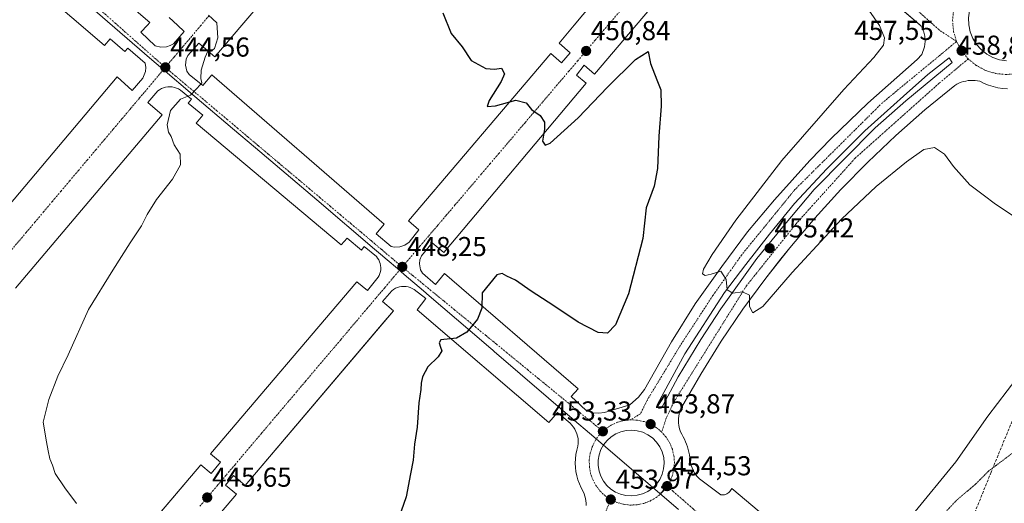
# Model space of a CAD drawing. Units: metres. Extents: x 603916 to 607376, y 4736155 to 4738520.
# Drawn here: x 605434 to 605795, y 4737146 to 4737322 of the extents above; entities that cross this region are included whole.
import ezdxf
from ezdxf.enums import TextEntityAlignment as Align

# ---------------------------------------------------------------- set-up
doc = ezdxf.new("R2010")
doc.units = ezdxf.units.M
doc.header["$MEASUREMENT"] = 0
for name, pattern in [('TRAZO_Y_PUNTO', [1, 0.5, -0.25, 0, -0.25]), ('TRAZOS2', [0.375, 0.25, -0.125]), ('TRAZOSX2', [1.5, 1, -0.5])]:
    doc.linetypes.add(name, pattern=pattern)
for name, color, linetype, lineweight in [('Carátula', 7, 'Continuous', 5), ('Conducción de agua lineal', 5, 'TRAZOSX2', 0), ('Corriente natural lineal', 142, 'Continuous', 13), ('Curva de nivel maestra', 36, 'Continuous', 30), ('Curva de nivel normal', 36, 'Continuous', 0), ('Curva de nivel normal depresión', 36, 'TRAZOS2', 0), ('Elemento construido', 1, 'Continuous', 0), ('Punto de cota en terreno', 7, 'Continuous', 0), ('Rótulo de punto de cota en terreno', 19, 'Continuous', 0), ('Vía urbana Cxs', 5, 'Continuous', 0), ('Vía urbana eje', 5, 'TRAZO_Y_PUNTO', 0)]:
    doc.layers.add(name, color=color, linetype=linetype, lineweight=lineweight)
doc.styles.add('Arial', font='txt', dxfattribs={"height": 0.2})

# ---------------------------------------------------------------- blocks, each defined once
blk = doc.blocks.new('*U163')
at = {"layer": 'Curva de nivel normal', "color": 36, "linetype": 'Continuous', "lineweight": 0}
blk.add_polyline3d([(605503.48, 4737324.19, 445), (605506.48, 4737321.4, 445), (605506.89, 4737315.91, 445), (605505.66, 4737311.99, 445), (605504.41, 4737310.96, 445), (605503.23, 4737310.99, 445), (605502.18, 4737308.77, 445), (605500.8, 4737303.99, 445), (605500.64, 4737300.97, 445), (605500.96, 4737299.37, 445), (605499.22, 4737297.44, 445), (605496.82, 4737294.82, 445), (605493.13, 4737293.38, 445), (605489.53, 4737289.22, 445), (605488.25, 4737284.04, 445), (605488.83, 4737281.32, 445), (605489.82, 4737279.78, 445), (605490.81, 4737276.7, 445), (605493.02, 4737273.3, 445), (605493.14, 4737269.32, 445), (605490.31, 4737264.08, 445), (605484.45, 4737256.63, 445), (605480.93, 4737251.17, 445), (605478.9, 4737247.02, 445), (605474.77, 4737240.78, 445), (605468.46, 4737230.78, 445), (605459.48, 4737216.38, 445), (605452.1, 4737199.84, 445), (605448.26, 4737192.05, 445), (605444.95, 4737183.54, 445), (605442.89, 4737175.18, 445), (605444.06, 4737167.95, 445), (605444.67, 4737164.75, 445), (605445.4, 4737161.79, 445), (605446.36, 4737159.4, 445), (605447.35, 4737156.41, 445), (605450.82, 4737151.12, 445), (605455.16, 4737145.46, 445)], dxfattribs=at)
blk = doc.blocks.new('*U176')
at = {"layer": 'Curva de nivel maestra', "color": 36, "linetype": 'Continuous', "lineweight": 30}
blk.add_polyline3d([(605589.17, 4737324.96, 450), (605592.31, 4737317.46, 450), (605596.3, 4737312.6, 450), (605599.58, 4737307.55, 450), (605605.01, 4737304.65, 450), (605608.12, 4737304.42, 450), (605610.75, 4737304.72, 450), (605611.79, 4737302.67, 450), (605610.61, 4737299.92, 450), (605606.14, 4737292.97, 450), (605605.45, 4737290.73, 450), (605608.47, 4737291.03, 450), (605615.96, 4737292.99, 450), (605619.77, 4737292.12, 450), (605621.66, 4737289.63, 450), (605624.84, 4737287.48, 450), (605626.4, 4737285.04, 450), (605626.5, 4737282.47, 450), (605625.67, 4737277.98, 450), (605626.73, 4737276.53, 450), (605628.5, 4737277.35, 450), (605638.72, 4737286.56, 450), (605649.46, 4737297.83, 450), (605659.82, 4737307.87, 450), (605664.46, 4737310.87, 450), (605665.23, 4737306.44, 450), (605667.58, 4737300.44, 450), (605669.09, 4737296.83, 450), (605669.21, 4737290.82, 450), (605668.26, 4737279.91, 450), (605667.87, 4737268.02, 450), (605666.55, 4737261.6, 450), (605663.65, 4737253.61, 450), (605662.47, 4737242.44, 450), (605657.22, 4737222.12, 450), (605652.41, 4737210.78, 450), (605649.53, 4737207.75, 450), (605646.04, 4737207.96, 450), (605638.79, 4737211.77, 450), (605629.84, 4737217.79, 450), (605621.61, 4737223.11, 450), (605615.84, 4737227.11, 450), (605612.61, 4737228.64, 450), (605611, 4737229.58, 450), (605609.04, 4737229.07, 450), (605603.63, 4737222.58, 450), (605603.48, 4737216.95, 450), (605601.9, 4737212.91, 450), (605598.03, 4737208.17, 450), (605594.2, 4737205.99, 450), (605588.52, 4737205.33, 450), (605587.92, 4737204.26, 450), (605588.32, 4737202.63, 450), (605588.82, 4737201.29, 450), (605587.53, 4737199.12, 450), (605583.74, 4737195.45, 450), (605581.81, 4737191.78, 450), (605581.28, 4737189.45, 450), (605581.23, 4737187.12, 450), (605580.41, 4737182.26, 450), (605579.82, 4737173.34, 450), (605578.9, 4737167.15, 450), (605578.34, 4737161.34, 450), (605577.34, 4737156.34, 450), (605575.81, 4737147.85, 450), (605573.12, 4737140.2, 450)], dxfattribs=at)
blk = doc.blocks.new('5PATER')
at = {"layer": 'Carátula', "linetype": 'Continuous', "lineweight": 5}
h = blk.add_hatch(color=250, dxfattribs=at)
edge = h.paths.add_edge_path()
edge.add_ellipse((0, 0.01), major_axis=(-1.33, -1.34), ratio=0.999422, start_angle=0, end_angle=360)
blk = doc.blocks.new('*U190')
at = {"layer": 'Vía urbana Cxs', "color": 5, "linetype": 'Continuous', "lineweight": 0}
for points in [[(605796, 4737297.2, 458.43), (605794.23, 4737297.35, 458.38), (605792.47, 4737297.62, 458.31), (605790.74, 4737298.02, 458.25), (605789.05, 4737298.55, 458.2), (605787.39, 4737299.19, 458.15), (605785.79, 4737299.96, 458.07), (605784.94, 4737300.14, 458.03), (605784.09, 4737300.25, 457.99), (605783.23, 4737300.3, 457.95), (605782.36, 4737300.28, 457.91), (605781.5, 4737300.2, 457.88), (605780.65, 4737300.06, 457.84), (605779.81, 4737299.85, 457.8), (605779, 4737299.58, 457.76), (605778.2, 4737299.25, 457.72), (605777.43, 4737298.86, 457.68), (605776.69, 4737298.41, 457.65), (605765.74, 4737289.46, 457.27), (605755.11, 4737280.11, 456.92), (605744.83, 4737270.38, 456.58), (605734.92, 4737260.29, 456.21), (605725.38, 4737249.85, 455.9), (605716.22, 4737239.06, 455.54), (605713.03, 4737235.02, 455.41), (605707.46, 4737227.95, 455.19), (605699.11, 4737216.52, 454.89), (605691.18, 4737204.81, 454.59), (605683.68, 4737192.81, 454.37), (605676.63, 4737180.54, 454.14), (605676.28, 4737179.78, 454.13), (605675.99, 4737179, 454.13), (605675.77, 4737178.2, 454.12), (605675.6, 4737177.38, 454.12), (605675.5, 4737176.55, 454.11), (605675.46, 4737175.71, 454.11), (605675.49, 4737174.88, 454.11), (605675.58, 4737174.05, 454.12), (605675.74, 4737173.23, 454.12), (605675.96, 4737172.43, 454.13), (605676.24, 4737171.64, 454.14), (605676.76, 4737170.77, 454.16), (605677.25, 4737169.88, 454.19), (605677.69, 4737168.98, 454.22), (605678.09, 4737168.05, 454.26), (605678.46, 4737167.1, 454.29), (605678.78, 4737166.14, 454.31), (605679.05, 4737165.17, 454.33), (605679.29, 4737164.19, 454.35), (605679.48, 4737163.19, 454.36), (605679.62, 4737162.19, 454.38), (605679.72, 4737161.19, 454.39), (605679.84, 4737160.49, 454.4), (605680, 4737159.8, 454.41), (605680.21, 4737159.13, 454.42), (605680.45, 4737158.47, 454.43), (605680.73, 4737157.82, 454.43), (605681.06, 4737157.19, 454.44), (605681.42, 4737156.59, 454.44), (605681.81, 4737156, 454.45), (605682.25, 4737155.44, 454.45), (605682.71, 4737154.91, 454.46), (605683.21, 4737154.41, 454.47), (605690.95, 4737148.61, 454.55), (605691.41, 4737148.56, 454.55), (605691.87, 4737148.58, 454.55), (605692.32, 4737148.65, 454.56), (605692.76, 4737148.77, 454.56), (605693.19, 4737148.95, 454.56), (605693.58, 4737149.18, 454.57), (605693.95, 4737149.45, 454.58), (605694.28, 4737149.77, 454.59), (605694.57, 4737150.13, 454.59), (605694.82, 4737150.51, 454.61), (605695.01, 4737150.93, 454.62), (605738.95, 4737113.96, 455.22)], [(605418.68, 4737375.63, 443.09), (605482, 4737321.45, 444.53), (605481.11, 4737320.49, 444.48), (605478.71, 4737317.92, 444.36), (605483.88, 4737312.97, 444.44), (605485.94, 4737312.45, 444.5), (605488.05, 4737312.57, 444.53), (605489.4, 4737313.01, 444.54), (605490.63, 4737313.71, 444.55), (605494.48, 4737318.15, 444.73), (605492.04, 4737320.49, 444.77), (605489.07, 4737323.33, 444.79)], [(605558.08, 4737370.17, 447.06), (605515.63, 4737320.49, 445.38), (605505.78, 4737308.96, 445.09), (605499.9, 4737313.91, 444.79), (605495.89, 4737309.43, 444.76), (605495.25, 4737308.09, 444.75), (605494.96, 4737305.87, 444.76), (605495.52, 4737303.7, 444.79), (605496.32, 4737302.44, 444.84), (605501.31, 4737298.36, 445.02), (605504.6, 4737302.37, 445.1), (605567.7, 4737247.71, 447.87), (605564.87, 4737244.18, 447.69), (605570.28, 4737239.47, 447.91), (605571.55, 4737239.26, 447.94), (605573.47, 4737239.39, 448), (605575.29, 4737240.02, 448.07), (605576.88, 4737241.12, 448.13), (605580.41, 4737245.59, 448.23), (605576.65, 4737248.89, 448.31), (605628.71, 4737310.1, 450.7), (605632.73, 4737306.74, 450.59), (605635.83, 4737310.32, 450.73), (605631.77, 4737313.86, 450.92), (605637.32, 4737320.49, 451.11), (605683.6, 4737375.78, 453.15)], [(605416.54, 4737238.22, 442.92), (605470.02, 4737301.55, 444.38), (605475.43, 4737296.6, 444.28), (605479.44, 4737301.07, 444.39), (605480.32, 4737303.51, 444.42), (605480.44, 4737305.06, 444.41), (605480.24, 4737306.6, 444.41), (605473.88, 4737312.03, 444.33), (605472.85, 4737310.82, 444.37), (605467.37, 4737315.5, 444.24), (605465.31, 4737313.09, 444.35), (605456.64, 4737320.49, 444.15), (605407.87, 4737362.09, 443.07)], [(605697.25, 4737364.24, 453.62), (605660, 4737320.49, 451.54), (605644.72, 4737302.55, 450.86), (605641, 4737305.8, 450.77), (605638.11, 4737302.23, 450.62), (605641.66, 4737299.26, 450.73), (605589.59, 4737237.34, 448.77), (605585.36, 4737240.88, 448.45), (605581.4, 4737236.02, 448.41), (605580.83, 4737234.64, 448.43), (605580.63, 4737233.16, 448.47), (605581.06, 4737230.97, 448.52), (605581.8, 4737229.67, 448.58), (605586.53, 4737225.57, 448.9), (605589.83, 4737229.57, 448.95), (605638.79, 4737187.41, 452.56), (605636.2, 4737184.58, 452.43), (605641.62, 4737179.63, 452.87), (605644.26, 4737178.65, 453.01), (605646.37, 4737178.45, 453.13), (605648.47, 4737178.73, 453.21), (605657.63, 4737181.51, 453.58), (605660.88, 4737184.31, 453.69), (605663.05, 4737187.16, 453.85), (605672.95, 4737204.58, 454.3), (605681.66, 4737218.47, 454.65), (605691.32, 4737232.13, 455.01), (605700.75, 4737244.84, 455.37), (605710.64, 4737256.61, 455.71), (605723.6, 4737270.97, 456.21), (605731.37, 4737278.98, 456.43), (605744.8, 4737291.92, 456.76), (605762.94, 4737307.93, 457.01), (605762.94, 4737307.93, 457.01), (605764.59, 4737309.81, 457), (605765.55, 4737312.59, 456.99), (605765.77, 4737314.53, 456.96), (605765.64, 4737316.49, 456.91), (605765.16, 4737318.39, 456.87), (605764.35, 4737320.18, 456.82), (605763.99, 4737320.49, 456.81), (605748.35, 4737333.95, 456.09)], [(605797.02, 4737337.48, 457.41), (605794.44, 4737337.32, 457.34), (605791.93, 4737336.71, 457.3), (605789.56, 4737335.69, 457.26), (605787.4, 4737334.28, 457.19), (605785.52, 4737332.52, 457.18), (605783.96, 4737330.46, 457.23), (605782.77, 4737328.17, 457.24), (605782, 4737325.71, 457.25), (605781.66, 4737323.15, 457.29), (605781.75, 4737320.57, 457.38), (605782.29, 4737318.05, 457.52), (605783.25, 4737315.65, 457.64), (605784.61, 4737313.46, 457.76), (605786.32, 4737311.53, 457.88), (605788.34, 4737309.91, 458.03), (605790.6, 4737308.67, 458.13), (605793.04, 4737307.83, 458.24), (605795.59, 4737307.42, 458.36)], [(605456.06, 4737107.15, 444.29), (605500.67, 4737159.61, 445.98), (605504.38, 4737156.46, 445.88), (605507.83, 4737160.52, 446), (605504.2, 4737163.6, 446.13), (605557.74, 4737226.56, 447.93), (605561.69, 4737223.41, 447.88), (605565.56, 4737228.24, 447.96), (605565.91, 4737228.89, 447.95), (605566.19, 4737229.57, 447.94), (605566.39, 4737230.28, 447.93), (605566.5, 4737231.01, 447.92), (605566.52, 4737231.75, 447.91), (605566.46, 4737232.49, 447.9), (605566.31, 4737233.21, 447.89), (605566.07, 4737233.91, 447.88), (605565.75, 4737234.57, 447.88), (605565.36, 4737235.2, 447.87), (605564.9, 4737235.77, 447.85), (605560.48, 4737239.48, 447.68), (605559.39, 4737238.19, 447.73), (605554.14, 4737242.59, 447.49), (605552.01, 4737240.05, 447.63), (605498.92, 4737284.62, 445.3), (605501.33, 4737287.59, 445.2), (605495.98, 4737291.92, 445.04), (605497.24, 4737293.47, 445), (605493.17, 4737296.76, 444.86), (605492.47, 4737297.17, 444.84), (605491.73, 4737297.49, 444.81), (605490.95, 4737297.73, 444.78), (605490.16, 4737297.88, 444.74), (605489.35, 4737297.94, 444.71), (605488.54, 4737297.91, 444.68), (605487.74, 4737297.78, 444.65), (605486.96, 4737297.57, 444.63), (605486.2, 4737297.27, 444.6), (605485.49, 4737296.88, 444.58), (605484.82, 4737296.42, 444.56), (605481.21, 4737292.16, 444.41), (605486.47, 4737287.71, 444.76), (605432.72, 4737224.29, 442.96)], [(605641.65, 4737144.71, 453.63), (605641.64, 4737145.58, 453.63), (605641.56, 4737146.44, 453.63), (605641.41, 4737147.29, 453.62), (605641.21, 4737148.14, 453.63), (605640.95, 4737148.96, 453.62), (605640.63, 4737149.77, 453.61), (605639.87, 4737151.14, 453.6), (605639.21, 4737152.57, 453.59), (605638.68, 4737154.05, 453.57), (605638.25, 4737155.56, 453.53), (605637.95, 4737157.1, 453.49), (605637.77, 4737158.66, 453.45), (605637.71, 4737160.23, 453.41), (605637.77, 4737161.8, 453.37), (605637.96, 4737163.36, 453.33), (605638.27, 4737164.9, 453.28), (605638.69, 4737166.41, 453.22), (605638.79, 4737167.33, 453.19), (605638.8, 4737168.25, 453.15), (605638.72, 4737169.17, 453.12), (605638.55, 4737170.08, 453.08), (605638.3, 4737170.97, 453.03), (605637.96, 4737171.83, 452.99), (605637.54, 4737172.65, 452.94), (605637.04, 4737173.42, 452.89), (605636.47, 4737174.15, 452.84), (605635.83, 4737174.82, 452.8), (605635.13, 4737175.42, 452.75), (605635.13, 4737175.42, 452.75), (605631.19, 4737178.79, 452.43), (605628.05, 4737175.12, 452.58), (605579.83, 4737216.37, 448.99), (605582.95, 4737220.41, 448.9), (605578.7, 4737223.7, 448.67), (605578.01, 4737224.12, 448.64), (605577.29, 4737224.45, 448.61), (605576.53, 4737224.69, 448.58), (605575.74, 4737224.84, 448.53), (605574.95, 4737224.89, 448.49), (605574.15, 4737224.86, 448.45), (605573.37, 4737224.72, 448.42), (605572.6, 4737224.5, 448.39), (605571.87, 4737224.19, 448.37), (605571.18, 4737223.79, 448.34), (605570.54, 4737223.31, 448.32), (605567.16, 4737219.35, 448.2), (605571.15, 4737215.96, 448.57), (605567.37, 4737211.51, 448.45), (605559.17, 4737201.87, 448.04), (605516.83, 4737152.07, 446.14), (605512.62, 4737155.64, 446.02), (605509.68, 4737152.19, 445.91), (605513.66, 4737148.8, 446.02), (605459.86, 4737085.51, 444.51)]]:
    blk.add_polyline3d(points, dxfattribs=at)
for points in [[(605775.65, 4737306.83, 457.47), (605774.62, 4737308.5, 457.4), (605766.76, 4737302.47, 457.19), (605757.87, 4737294.53, 457.01), (605743.74, 4737281.83, 456.72), (605729.77, 4737267.94, 456.29), (605717.94, 4737255.24, 455.86), (605708.81, 4737244.05, 455.52), (605700.16, 4737232.93, 455.23), (605692.38, 4737222.69, 454.91), (605677.86, 4737200.23, 454.32), (605667.78, 4737181.74, 453.86), (605667.71, 4737181.58, 453.86), (605667.68, 4737181.42, 453.86), (605667.67, 4737181.26, 453.86), (605667.68, 4737181.09, 453.86), (605667.73, 4737180.93, 453.86), (605667.8, 4737180.79, 453.86), (605667.89, 4737180.65, 453.86), (605668.01, 4737180.53, 453.86), (605668.14, 4737180.44, 453.87), (605668.29, 4737180.36, 453.87), (605668.45, 4737180.32, 453.87), (605668.62, 4737180.3, 453.88), (605668.78, 4737180.3, 453.88), (605668.94, 4737180.34, 453.89), (605669.1, 4737180.4, 453.89), (605669.24, 4737180.49, 453.89), (605669.36, 4737180.6, 453.9), (605669.47, 4737180.72, 453.9), (605669.55, 4737180.87, 453.9), (605669.6, 4737181.02, 453.9), (605675.4, 4737191.74, 454.15), (605683.73, 4737205.47, 454.49), (605691.03, 4737216.66, 454.78), (605704.21, 4737235.08, 455.31), (605714.37, 4737247.38, 455.66), (605725.17, 4737260.32, 456.09), (605747.47, 4737282.86, 456.81), (605758.74, 4737292.86, 457.04), (605775.65, 4737306.83, 457.47)], [(605656.27, 4737148.37, 454.18), (605658.28, 4737148.23, 454.26), (605660.35, 4737148.42, 454.35), (605662.37, 4737148.96, 454.46), (605664.26, 4737149.85, 454.54), (605665.97, 4737151.05, 454.57), (605667.44, 4737152.52, 454.6), (605668.64, 4737154.23, 454.6), (605669.52, 4737156.12, 454.58), (605670.07, 4737158.14, 454.55), (605670.26, 4737160.21, 454.47), (605670.08, 4737162.29, 454.4), (605669.55, 4737164.31, 454.34), (605668.68, 4737166.21, 454.26), (605667.49, 4737167.93, 454.14), (605666.03, 4737169.41, 454.06), (605664.33, 4737170.62, 454.02), (605662.44, 4737171.52, 453.95), (605660.43, 4737172.08, 453.86), (605658.36, 4737172.28, 453.77), (605656.35, 4737172.15, 453.71), (605654.4, 4737171.69, 453.64), (605652.54, 4737170.92, 453.55), (605650.85, 4737169.84, 453.47), (605649.35, 4737168.5, 453.45), (605648.1, 4737166.93, 453.48), (605647.13, 4737165.17, 453.49), (605646.47, 4737163.28, 453.49), (605646.13, 4737161.3, 453.53), (605646.12, 4737159.29, 453.59), (605646.45, 4737157.31, 453.64), (605647.1, 4737155.41, 453.74), (605648.06, 4737153.65, 453.84), (605649.3, 4737152.07, 453.92), (605650.78, 4737150.71, 453.99), (605652.47, 4737149.63, 454.06), (605654.32, 4737148.84, 454.12), (605656.27, 4737148.37, 454.18)]]:
    blk.add_polyline3d(points, close=True, dxfattribs=at)

msp = doc.modelspace()

# ---------------------------------------------------------------- linework, layer by layer
at = {"layer": 'Conducción de agua lineal', "color": 5, "linetype": 'TRAZOSX2', "lineweight": 0}
msp.add_polyline3d([(605806.25, 4737196.35, 455.37), (605789.95, 4737156.89, 454.82), (605776.39, 4737123.22, 452.8), (605772.27, 4737113.17, 449.32)], dxfattribs=at)
at = {"layer": 'Corriente natural lineal', "color": 142, "linetype": 'Continuous', "lineweight": 13}
msp.add_polyline3d([(605675.53, 4737143.29, 454.54), (605660, 4737156.56, 455.11), (605653.01, 4737162.54, 454.3), (605642.98, 4737171.12, 453.13), (605637.47, 4737175.85, 452.8), (605608.05, 4737201.05, 450.64), (605607.35, 4737201.65, 450.59), (605606.87, 4737202.06, 450.56), (605604.22, 4737204.33, 450.35), (605584.28, 4737221.41, 448.92), (605582.09, 4737223.29, 448.75), (605575.11, 4737229.27, 448.29), (605572.59, 4737231.43, 448.13), (605568.86, 4737234.62, 447.95), (605566.4, 4737236.71, 447.85), (605564.21, 4737238.57, 447.77), (605543.06, 4737256.52, 446.86), (605520.63, 4737275.57, 445.91), (605512.27, 4737282.66, 445.56), (605498.47, 4737294.38, 445.02), (605485.87, 4737305.08, 444.49), (605482.68, 4737307.78, 444.43), (605457.45, 4737329.61, 443.86)], dxfattribs=at)
at = {"layer": 'Curva de nivel normal', "color": 36, "linetype": 'Continuous', "lineweight": 0}
for points in [[(605798.41, 4737250.42, 455), (605791.58, 4737254.93, 455), (605787, 4737258.4, 455), (605782.22, 4737262.05, 455), (605776.14, 4737268.79, 455), (605772.85, 4737273.32, 455), (605769.21, 4737275.73, 455), (605765.28, 4737274.93, 455), (605758.92, 4737270.44, 455), (605747.84, 4737261.5, 455), (605735.18, 4737249.47, 455), (605717.12, 4737230.01, 455), (605706.35, 4737217.47, 455), (605702.7, 4737215.26, 455), (605701.53, 4737217.5, 455), (605701.51, 4737221.7, 455), (605698.98, 4737222.89, 455), (605695.41, 4737222.46, 455), (605693.3, 4737223.68, 455), (605692.97, 4737227.44, 455), (605691, 4737230.52, 455), (605687.5, 4737229.38, 455), (605685.3, 4737228.9, 455), (605684.33, 4737229.52, 455), (605684.67, 4737231.15, 455), (605687.84, 4737236.5, 455), (605696.44, 4737249.08, 455), (605713.33, 4737270.99, 455), (605735.99, 4737296.98, 455), (605747.05, 4737308.66, 455), (605750.62, 4737313.12, 455), (605750.92, 4737315.9, 455), (605749.12, 4737320.38, 455), (605742.36, 4737330.16, 455)], [(605761.04, 4737141.14, 455), (605777.02, 4737160.7, 455), (605788.71, 4737177.45, 455), (605799.43, 4737191.34, 455)]]:
    msp.add_polyline3d(points, dxfattribs=at)
at = {"layer": 'Curva de nivel normal depresión', "color": 36, "linetype": 'TRAZOS2', "lineweight": 0}
msp.add_polyline3d([(605813.91, 4737141.94, 455), (605820.92, 4737161.29, 455), (605824.21, 4737174.6, 455), (605825.15, 4737183.45, 455), (605820.04, 4737178.29, 455), (605808.56, 4737170.59, 455), (605801.89, 4737166.96, 455), (605789.1, 4737157.35, 455), (605784.36, 4737152.6, 455), (605777.12, 4737146.42, 455), (605769.3, 4737138.06, 455)], dxfattribs=at)
at = {"layer": 'Elemento construido', "color": 1, "linetype": 'Continuous', "lineweight": 0}
for points in [[(605418.68, 4737375.63, 443.14), (605482, 4737321.45, 444.57), (605481.11, 4737320.49, 444.52), (605478.71, 4737317.92, 444.33), (605483.88, 4737312.97, 444.46), (605485.94, 4737312.45, 444.46)], [(605571.55, 4737239.26, 448.01), (605573.47, 4737239.39, 448.1), (605575.29, 4737240.02, 448.14), (605576.88, 4737241.12, 448.17), (605580.41, 4737245.59, 448.27), (605576.65, 4737248.89, 448.37), (605628.71, 4737310.1, 450.8), (605632.73, 4737306.74, 450.63), (605635.83, 4737310.32, 450.75), (605631.77, 4737313.86, 450.97), (605637.32, 4737320.49, 451.15), (605683.6, 4737375.78, 453.2)], [(605558.08, 4737370.17, 447.15), (605515.63, 4737320.49, 445.45), (605505.78, 4737308.96, 445.12), (605499.9, 4737313.91, 444.82), (605495.89, 4737309.43, 444.83), (605495.25, 4737308.09, 444.79), (605494.96, 4737305.87, 444.82), (605495.52, 4737303.7, 444.87), (605496.32, 4737302.44, 444.85), (605501.31, 4737298.36, 445.04), (605504.6, 4737302.37, 445.13), (605567.7, 4737247.71, 448), (605564.87, 4737244.18, 447.76), (605570.28, 4737239.47, 447.94), (605571.55, 4737239.26, 448.01)], [(605646.37, 4737178.45, 453.17), (605648.47, 4737178.73, 453.32), (605657.63, 4737181.51, 453.6), (605660.88, 4737184.31, 453.75), (605663.05, 4737187.16, 453.86), (605672.95, 4737204.58, 454.35), (605681.66, 4737218.47, 454.71), (605691.32, 4737232.13, 455.09), (605700.75, 4737244.84, 455.44), (605710.64, 4737256.61, 455.74), (605723.6, 4737270.97, 456.25), (605731.37, 4737278.98, 456.5), (605744.8, 4737291.92, 456.81), (605762.94, 4737307.93, 457.04), (605764.59, 4737309.81, 457.06), (605765.55, 4737312.59, 457.06), (605765.77, 4737314.53, 457.04), (605765.64, 4737316.49, 457.03), (605765.16, 4737318.39, 456.98), (605764.35, 4737320.18, 456.95), (605763.99, 4737320.49, 456.95), (605709.03, 4737367.76, 454.26)], [(605697.25, 4737364.24, 453.68), (605660, 4737320.49, 451.62), (605644.72, 4737302.55, 450.94), (605641, 4737305.8, 450.79), (605638.11, 4737302.23, 450.65), (605641.66, 4737299.26, 450.78), (605589.59, 4737237.34, 448.86), (605585.36, 4737240.88, 448.52), (605581.4, 4737236.02, 448.53), (605580.83, 4737234.64, 448.5), (605580.63, 4737233.16, 448.53), (605581.06, 4737230.97, 448.59), (605581.8, 4737229.67, 448.61), (605586.53, 4737225.57, 448.97), (605589.83, 4737229.57, 449.07), (605638.79, 4737187.41, 452.74), (605636.2, 4737184.58, 452.58), (605641.62, 4737179.63, 452.93), (605644.26, 4737178.65, 453.11), (605646.37, 4737178.45, 453.17)], [(605416.54, 4737238.22, 443), (605470.02, 4737301.55, 444.49), (605475.43, 4737296.6, 444.29), (605479.44, 4737301.07, 444.43), (605480.32, 4737303.51, 444.48), (605480.44, 4737305.06, 444.48), (605480.24, 4737306.6, 444.49), (605473.88, 4737312.03, 444.4), (605472.85, 4737310.82, 444.48), (605467.37, 4737315.5, 444.25), (605465.31, 4737313.09, 445.52), (605456.64, 4737320.49, 444.22), (605407.87, 4737362.09, 443.14)], [(605485.94, 4737312.45, 444.46), (605488.05, 4737312.57, 444.52), (605489.4, 4737313.01, 444.54), (605490.63, 4737313.71, 444.57), (605494.48, 4737318.15, 444.77), (605492.04, 4737320.49, 444.82), (605489.07, 4737323.33, 444.87)], [(605446.95, 4737096.44, 444.07), (605500.67, 4737159.61, 446.08), (605504.38, 4737156.46, 445.95), (605507.83, 4737160.52, 446.03), (605504.2, 4737163.6, 446.24), (605557.74, 4737226.56, 447.92), (605561.69, 4737223.41, 447.95), (605565.56, 4737228.24, 448), (605565.91, 4737228.89, 448.01), (605566.19, 4737229.57, 448.01), (605566.39, 4737230.28, 448.01), (605566.5, 4737231.01, 447.99), (605566.52, 4737231.75, 447.98), (605566.46, 4737232.49, 447.97), (605566.31, 4737233.21, 447.98), (605566.07, 4737233.91, 447.98), (605565.75, 4737234.57, 447.96), (605565.36, 4737235.2, 447.94), (605564.9, 4737235.77, 447.93), (605560.48, 4737239.48, 447.73), (605559.39, 4737238.19, 447.81), (605554.14, 4737242.59, 447.62), (605552.01, 4737240.05, 447.77), (605498.92, 4737284.62, 445.52), (605501.33, 4737287.59, 445.29), (605495.98, 4737291.92, 445.17), (605497.24, 4737293.47, 445.09), (605493.17, 4737296.76, 444.93), (605492.47, 4737297.17, 444.9), (605491.73, 4737297.49, 444.87), (605490.95, 4737297.73, 444.84), (605490.16, 4737297.88, 444.82), (605489.35, 4737297.94, 444.82), (605488.54, 4737297.91, 444.83), (605487.74, 4737297.78, 444.82), (605486.96, 4737297.57, 444.8), (605486.2, 4737297.27, 444.77), (605485.49, 4737296.88, 444.7), (605484.82, 4737296.42, 444.62), (605481.21, 4737292.16, 444.49), (605486.47, 4737287.71, 444.87), (605432.72, 4737224.29, 443.02)], [(605738.95, 4737113.96, 455.31), (605695.01, 4737150.93, 454.66), (605694.82, 4737150.51, 454.63), (605694.57, 4737150.13, 454.59), (605694.28, 4737149.77, 454.57), (605693.95, 4737149.45, 454.57), (605693.58, 4737149.18, 454.59), (605693.19, 4737148.95, 454.61), (605692.76, 4737148.77, 454.62), (605692.32, 4737148.65, 454.63), (605691.87, 4737148.58, 454.63), (605691.41, 4737148.56, 454.62), (605690.95, 4737148.61, 454.62), (605683.21, 4737154.41, 454.51), (605682.71, 4737154.91, 454.48), (605682.25, 4737155.44, 454.44), (605681.81, 4737156, 454.42), (605681.42, 4737156.59, 454.45), (605681.06, 4737157.19, 454.47), (605680.73, 4737157.82, 454.46), (605680.45, 4737158.47, 454.44), (605680.21, 4737159.13, 454.4), (605680, 4737159.8, 454.36), (605679.84, 4737160.49, 454.37), (605679.72, 4737161.19, 454.4), (605679.62, 4737162.19, 454.42), (605679.48, 4737163.19, 454.42), (605679.29, 4737164.19, 454.4), (605679.05, 4737165.17, 454.36), (605678.78, 4737166.14, 454.32), (605678.46, 4737167.1, 454.33), (605678.09, 4737168.05, 454.35), (605677.69, 4737168.98, 454.32), (605677.25, 4737169.88, 454.28), (605676.76, 4737170.77, 454.25), (605676.24, 4737171.64, 454.2), (605675.96, 4737172.43, 454.19), (605675.74, 4737173.23, 454.2), (605675.58, 4737174.05, 454.21), (605675.49, 4737174.88, 454.21), (605675.46, 4737175.71, 454.21), (605675.5, 4737176.55, 454.21), (605675.6, 4737177.38, 454.21), (605675.77, 4737178.2, 454.22), (605675.99, 4737179, 454.22), (605676.28, 4737179.78, 454.22), (605676.63, 4737180.54, 454.2), (605683.68, 4737192.81, 454.45), (605691.18, 4737204.81, 454.67), (605699.11, 4737216.52, 454.92), (605707.46, 4737227.95, 455.27), (605716.22, 4737239.06, 455.57), (605725.38, 4737249.85, 455.93), (605734.92, 4737260.29, 456.26), (605744.83, 4737270.38, 456.63), (605755.11, 4737280.11, 456.99), (605765.74, 4737289.46, 457.32), (605776.69, 4737298.41, 457.75), (605777.43, 4737298.86, 457.79), (605778.2, 4737299.25, 457.84), (605779, 4737299.58, 457.86), (605779.81, 4737299.85, 457.88), (605780.65, 4737300.06, 457.9), (605781.5, 4737300.2, 457.92), (605782.36, 4737300.28, 457.95), (605783.23, 4737300.3, 458.01), (605784.09, 4737300.25, 458.07), (605784.94, 4737300.14, 458.09), (605785.79, 4737299.96, 458.12), (605787.39, 4737299.19, 458.18), (605789.05, 4737298.55, 458.26), (605790.74, 4737298.02, 458.35), (605792.47, 4737297.62, 458.41), (605794.23, 4737297.35, 458.47), (605796, 4737297.2, 458.5)], [(605641.65, 4737144.71, 453.73), (605641.64, 4737145.58, 453.74), (605641.56, 4737146.44, 453.73), (605641.41, 4737147.29, 453.7), (605641.21, 4737148.14, 453.68), (605640.95, 4737148.96, 453.68), (605640.63, 4737149.77, 453.68), (605639.87, 4737151.14, 453.62), (605639.21, 4737152.57, 453.61), (605638.68, 4737154.05, 453.58), (605638.25, 4737155.56, 453.52), (605637.95, 4737157.1, 453.51), (605637.77, 4737158.66, 453.47), (605637.71, 4737160.23, 453.4), (605637.77, 4737161.8, 453.34), (605637.96, 4737163.36, 453.36), (605638.27, 4737164.9, 453.33), (605638.69, 4737166.41, 453.27), (605638.79, 4737167.33, 453.24), (605638.8, 4737168.25, 453.22), (605638.72, 4737169.17, 453.18), (605638.55, 4737170.08, 453.15), (605638.3, 4737170.97, 453.14), (605637.96, 4737171.83, 453.13), (605637.54, 4737172.65, 453.05), (605637.04, 4737173.42, 452.99), (605636.47, 4737174.15, 452.96), (605635.83, 4737174.82, 452.94), (605635.13, 4737175.42, 452.89), (605631.19, 4737178.79, 452.58), (605628.05, 4737175.12, 452.71), (605579.83, 4737216.37, 449.17), (605582.95, 4737220.41, 448.98), (605578.7, 4737223.7, 448.76), (605578.01, 4737224.12, 448.75), (605577.29, 4737224.45, 448.7), (605576.53, 4737224.69, 448.66), (605575.74, 4737224.84, 448.62), (605574.95, 4737224.89, 448.61), (605574.15, 4737224.86, 448.6), (605573.37, 4737224.72, 448.56), (605572.6, 4737224.5, 448.52), (605571.87, 4737224.19, 448.5), (605571.18, 4737223.79, 448.44), (605570.54, 4737223.31, 448.39), (605567.16, 4737219.35, 449.36), (605571.15, 4737215.96, 448.66), (605516.83, 4737152.07, 446.25), (605512.62, 4737155.64, 446.06), (605509.68, 4737152.19, 445.98), (605513.66, 4737148.8, 446.11), (605459.86, 4737085.51, 444.63)]]:
    msp.add_polyline3d(points, dxfattribs=at)
at = {"layer": 'Vía urbana Cxs', "color": 5, "linetype": 'Continuous', "lineweight": 0}
for points in [[(605616.73, 4737445.75, 449.78), (605614.66, 4737446.17, 449.66), (605612.56, 4737446.13, 449.55), (605608.07, 4737440.85, 449.31), (605613.68, 4737436.09, 449.72), (605561.15, 4737374.17, 447.25), (605555.24, 4737379.11, 447.06), (605551.89, 4737375.52, 446.92), (605558.08, 4737370.17, 447.06), (605515.63, 4737320.49, 445.38), (605505.78, 4737308.96, 445.09), (605499.9, 4737313.91, 444.79), (605495.89, 4737309.43, 444.76), (605495.25, 4737308.09, 444.75), (605494.96, 4737305.87, 444.76), (605495.52, 4737303.7, 444.79), (605496.32, 4737302.44, 444.84), (605501.31, 4737298.36, 445.02), (605504.6, 4737302.37, 445.1), (605567.7, 4737247.71, 447.87), (605564.87, 4737244.18, 447.69), (605570.28, 4737239.47, 447.91), (605571.55, 4737239.26, 447.94)], [(605571.55, 4737239.26, 447.94), (605573.47, 4737239.39, 448), (605575.29, 4737240.02, 448.07), (605576.88, 4737241.12, 448.13), (605580.41, 4737245.59, 448.23), (605576.65, 4737248.89, 448.31), (605628.71, 4737310.1, 450.7), (605632.73, 4737306.74, 450.59), (605635.83, 4737310.32, 450.73), (605631.77, 4737313.86, 450.92), (605637.32, 4737320.49, 451.11), (605683.6, 4737375.78, 453.15), (605687.6, 4737372.25, 453.04), (605692.08, 4737377.42, 453.24), (605692.46, 4737378.47, 453.27), (605692.57, 4737380.13, 453.27), (605692.11, 4737381.73, 453.27), (605691.14, 4737383.08, 453.28), (605680.6, 4737392.09, 452.83), (605676.97, 4737395.2, 452.7), (605619.81, 4737444.09, 449.94), (605616.73, 4737445.75, 449.78)], [(605410.9, 4737375.87, 442.95), (605415.61, 4737372.1, 442.96), (605418.68, 4737375.63, 443.09), (605482, 4737321.45, 444.53), (605481.11, 4737320.49, 444.48), (605478.71, 4737317.92, 444.36), (605483.88, 4737312.97, 444.44), (605485.94, 4737312.45, 444.5)], [(605697.25, 4737364.24, 453.62), (605660, 4737320.49, 451.54), (605644.72, 4737302.55, 450.86), (605641, 4737305.8, 450.77), (605638.11, 4737302.23, 450.62), (605641.66, 4737299.26, 450.73), (605589.59, 4737237.34, 448.77), (605585.36, 4737240.88, 448.45), (605581.4, 4737236.02, 448.41), (605580.83, 4737234.64, 448.43), (605580.63, 4737233.16, 448.47), (605581.06, 4737230.97, 448.52), (605581.8, 4737229.67, 448.58), (605586.53, 4737225.57, 448.9), (605589.83, 4737229.57, 448.95), (605638.79, 4737187.41, 452.56), (605636.2, 4737184.58, 452.43), (605641.62, 4737179.63, 452.87), (605644.26, 4737178.65, 453.01), (605646.37, 4737178.45, 453.13)], [(605416.54, 4737238.22, 442.92), (605470.02, 4737301.55, 444.38), (605475.43, 4737296.6, 444.28), (605479.44, 4737301.07, 444.39), (605480.32, 4737303.51, 444.42), (605480.44, 4737305.06, 444.41), (605480.24, 4737306.6, 444.41), (605473.88, 4737312.03, 444.33), (605472.85, 4737310.82, 444.37), (605467.37, 4737315.5, 444.24), (605465.31, 4737313.09, 444.35), (605456.64, 4737320.49, 444.15), (605407.87, 4737362.09, 443.07)], [(605762.94, 4737307.93, 457.01), (605764.59, 4737309.81, 457), (605765.55, 4737312.59, 456.99), (605765.77, 4737314.53, 456.96), (605765.64, 4737316.49, 456.91), (605765.16, 4737318.39, 456.87), (605764.35, 4737320.18, 456.82), (605763.99, 4737320.49, 456.81), (605748.35, 4737333.95, 456.09)], [(605797.02, 4737337.48, 457.41), (605794.44, 4737337.32, 457.34), (605791.93, 4737336.71, 457.3), (605789.56, 4737335.69, 457.26), (605787.4, 4737334.28, 457.19), (605785.52, 4737332.52, 457.18), (605783.96, 4737330.46, 457.23), (605782.77, 4737328.17, 457.24), (605782, 4737325.71, 457.25), (605781.66, 4737323.15, 457.29), (605781.75, 4737320.57, 457.38), (605782.29, 4737318.05, 457.52), (605783.25, 4737315.65, 457.64), (605784.61, 4737313.46, 457.76), (605786.32, 4737311.53, 457.88), (605788.34, 4737309.91, 458.03), (605790.6, 4737308.67, 458.13), (605793.04, 4737307.83, 458.24), (605795.59, 4737307.42, 458.36)], [(605485.94, 4737312.45, 444.5), (605488.05, 4737312.57, 444.53), (605489.4, 4737313.01, 444.54), (605490.63, 4737313.71, 444.55), (605494.48, 4737318.15, 444.73), (605492.04, 4737320.49, 444.77), (605489.07, 4737323.33, 444.79)], [(605646.37, 4737178.45, 453.13), (605648.47, 4737178.73, 453.21), (605657.63, 4737181.51, 453.58), (605660.88, 4737184.31, 453.69), (605663.05, 4737187.16, 453.85), (605672.95, 4737204.58, 454.3), (605681.66, 4737218.47, 454.65), (605691.32, 4737232.13, 455.01), (605700.75, 4737244.84, 455.37), (605710.64, 4737256.61, 455.71), (605723.6, 4737270.97, 456.21), (605731.37, 4737278.98, 456.43), (605744.8, 4737291.92, 456.76), (605762.94, 4737307.93, 457.01)], [(605775.65, 4737306.83, 457.47), (605774.62, 4737308.5, 457.4), (605766.76, 4737302.47, 457.19), (605757.87, 4737294.53, 457.01), (605743.74, 4737281.83, 456.72), (605729.77, 4737267.94, 456.29), (605717.94, 4737255.24, 455.86), (605708.81, 4737244.05, 455.52), (605700.16, 4737232.93, 455.23), (605692.38, 4737222.69, 454.91), (605677.86, 4737200.23, 454.32), (605667.78, 4737181.74, 453.86), (605667.71, 4737181.58, 453.86), (605667.68, 4737181.42, 453.86), (605667.67, 4737181.26, 453.86), (605667.68, 4737181.09, 453.86), (605667.73, 4737180.93, 453.86), (605667.8, 4737180.79, 453.86), (605667.89, 4737180.65, 453.86), (605668.01, 4737180.53, 453.86), (605668.14, 4737180.44, 453.87), (605668.29, 4737180.36, 453.87), (605668.45, 4737180.32, 453.87), (605668.62, 4737180.3, 453.88), (605668.78, 4737180.3, 453.88), (605668.94, 4737180.34, 453.89), (605669.1, 4737180.4, 453.89), (605669.24, 4737180.49, 453.89), (605669.36, 4737180.6, 453.9), (605669.47, 4737180.72, 453.9), (605669.55, 4737180.87, 453.9), (605669.6, 4737181.02, 453.9), (605675.4, 4737191.74, 454.15), (605683.73, 4737205.47, 454.49), (605691.03, 4737216.66, 454.78), (605704.21, 4737235.08, 455.31), (605714.37, 4737247.38, 455.66), (605725.17, 4737260.32, 456.09), (605747.47, 4737282.86, 456.81), (605758.74, 4737292.86, 457.04), (605775.65, 4737306.83, 457.47)], [(605456.06, 4737107.15, 444.29), (605500.67, 4737159.61, 445.98), (605504.38, 4737156.46, 445.88), (605507.83, 4737160.52, 446), (605504.2, 4737163.6, 446.13), (605557.74, 4737226.56, 447.93), (605561.69, 4737223.41, 447.88), (605565.56, 4737228.24, 447.96), (605565.91, 4737228.89, 447.95), (605566.19, 4737229.57, 447.94), (605566.39, 4737230.28, 447.93), (605566.5, 4737231.01, 447.92), (605566.52, 4737231.75, 447.91), (605566.46, 4737232.49, 447.9), (605566.31, 4737233.21, 447.89), (605566.07, 4737233.91, 447.88), (605565.75, 4737234.57, 447.88), (605565.36, 4737235.2, 447.87), (605564.9, 4737235.77, 447.85), (605560.48, 4737239.48, 447.68), (605559.39, 4737238.19, 447.73), (605554.14, 4737242.59, 447.49), (605552.01, 4737240.05, 447.63), (605498.92, 4737284.62, 445.3), (605501.33, 4737287.59, 445.2), (605495.98, 4737291.92, 445.04), (605497.24, 4737293.47, 445), (605493.17, 4737296.76, 444.86), (605492.47, 4737297.17, 444.84), (605491.73, 4737297.49, 444.81), (605490.95, 4737297.73, 444.78), (605490.16, 4737297.88, 444.74), (605489.35, 4737297.94, 444.71), (605488.54, 4737297.91, 444.68), (605487.74, 4737297.78, 444.65), (605486.96, 4737297.57, 444.63), (605486.2, 4737297.27, 444.6), (605485.49, 4737296.88, 444.58), (605484.82, 4737296.42, 444.56), (605481.21, 4737292.16, 444.41), (605486.47, 4737287.71, 444.76), (605432.72, 4737224.29, 442.96)], [(605796, 4737297.2, 458.43), (605794.23, 4737297.35, 458.38), (605792.47, 4737297.62, 458.31), (605790.74, 4737298.02, 458.25), (605789.05, 4737298.55, 458.2), (605787.39, 4737299.19, 458.15), (605785.79, 4737299.96, 458.07), (605784.94, 4737300.14, 458.03), (605784.09, 4737300.25, 457.99), (605783.23, 4737300.3, 457.95), (605782.36, 4737300.28, 457.91), (605781.5, 4737300.2, 457.88), (605780.65, 4737300.06, 457.84), (605779.81, 4737299.85, 457.8), (605779, 4737299.58, 457.76), (605778.2, 4737299.25, 457.72), (605777.43, 4737298.86, 457.68), (605776.69, 4737298.41, 457.65), (605765.74, 4737289.46, 457.27), (605755.11, 4737280.11, 456.92), (605744.83, 4737270.38, 456.58), (605734.92, 4737260.29, 456.21), (605725.38, 4737249.85, 455.9), (605716.22, 4737239.06, 455.54), (605713.03, 4737235.02, 455.41), (605707.46, 4737227.95, 455.19), (605699.11, 4737216.52, 454.89), (605691.18, 4737204.81, 454.59), (605683.68, 4737192.81, 454.37), (605676.63, 4737180.54, 454.14), (605676.28, 4737179.78, 454.13), (605675.99, 4737179, 454.13), (605675.77, 4737178.2, 454.12), (605675.6, 4737177.38, 454.12), (605675.5, 4737176.55, 454.11), (605675.46, 4737175.71, 454.11), (605675.49, 4737174.88, 454.11), (605675.58, 4737174.05, 454.12), (605675.74, 4737173.23, 454.12), (605675.96, 4737172.43, 454.13), (605676.24, 4737171.64, 454.14), (605676.76, 4737170.77, 454.16), (605677.25, 4737169.88, 454.19), (605677.69, 4737168.98, 454.22), (605678.09, 4737168.05, 454.26), (605678.46, 4737167.1, 454.29), (605678.78, 4737166.14, 454.31), (605679.05, 4737165.17, 454.33), (605679.29, 4737164.19, 454.35), (605679.48, 4737163.19, 454.36), (605679.62, 4737162.19, 454.38), (605679.72, 4737161.19, 454.39), (605679.84, 4737160.49, 454.4), (605680, 4737159.8, 454.41), (605680.21, 4737159.13, 454.42), (605680.45, 4737158.47, 454.43), (605680.73, 4737157.82, 454.43), (605681.06, 4737157.19, 454.44), (605681.42, 4737156.59, 454.44), (605681.81, 4737156, 454.45), (605682.25, 4737155.44, 454.45), (605682.71, 4737154.91, 454.46), (605683.21, 4737154.41, 454.47), (605690.95, 4737148.61, 454.55), (605691.41, 4737148.56, 454.55), (605691.87, 4737148.58, 454.55), (605692.32, 4737148.65, 454.56), (605692.76, 4737148.77, 454.56), (605693.19, 4737148.95, 454.56), (605693.58, 4737149.18, 454.57), (605693.95, 4737149.45, 454.58), (605694.28, 4737149.77, 454.59), (605694.57, 4737150.13, 454.59), (605694.82, 4737150.51, 454.61), (605695.01, 4737150.93, 454.62), (605738.95, 4737113.96, 455.22)], [(605635.13, 4737175.42, 452.75), (605631.19, 4737178.79, 452.43), (605628.05, 4737175.12, 452.58), (605579.83, 4737216.37, 448.99), (605582.95, 4737220.41, 448.9), (605578.7, 4737223.7, 448.67), (605578.01, 4737224.12, 448.64), (605577.29, 4737224.45, 448.61), (605576.53, 4737224.69, 448.58), (605575.74, 4737224.84, 448.53), (605574.95, 4737224.89, 448.49), (605574.15, 4737224.86, 448.45), (605573.37, 4737224.72, 448.42), (605572.6, 4737224.5, 448.39), (605571.87, 4737224.19, 448.37), (605571.18, 4737223.79, 448.34), (605570.54, 4737223.31, 448.32), (605567.16, 4737219.35, 448.2), (605571.15, 4737215.96, 448.57), (605567.37, 4737211.51, 448.45), (605559.17, 4737201.87, 448.04), (605516.83, 4737152.07, 446.14), (605512.62, 4737155.64, 446.02), (605509.68, 4737152.19, 445.91), (605513.66, 4737148.8, 446.02), (605459.86, 4737085.51, 444.51)], [(605641.65, 4737144.71, 453.63), (605641.64, 4737145.58, 453.63), (605641.56, 4737146.44, 453.63), (605641.41, 4737147.29, 453.62), (605641.21, 4737148.14, 453.63), (605640.95, 4737148.96, 453.62), (605640.63, 4737149.77, 453.61), (605639.87, 4737151.14, 453.6), (605639.21, 4737152.57, 453.59), (605638.68, 4737154.05, 453.57), (605638.25, 4737155.56, 453.53), (605637.95, 4737157.1, 453.49), (605637.77, 4737158.66, 453.45), (605637.71, 4737160.23, 453.41), (605637.77, 4737161.8, 453.37), (605637.96, 4737163.36, 453.33), (605638.27, 4737164.9, 453.28), (605638.69, 4737166.41, 453.22), (605638.79, 4737167.33, 453.19), (605638.8, 4737168.25, 453.15), (605638.72, 4737169.17, 453.12), (605638.55, 4737170.08, 453.08), (605638.3, 4737170.97, 453.03), (605637.96, 4737171.83, 452.99), (605637.54, 4737172.65, 452.94), (605637.04, 4737173.42, 452.89), (605636.47, 4737174.15, 452.84), (605635.83, 4737174.82, 452.8), (605635.13, 4737175.42, 452.75)], [(605656.27, 4737148.37, 454.18), (605658.28, 4737148.23, 454.26), (605660.35, 4737148.42, 454.35), (605662.37, 4737148.96, 454.46), (605664.26, 4737149.85, 454.54), (605665.97, 4737151.05, 454.57), (605667.44, 4737152.52, 454.6), (605668.64, 4737154.23, 454.6), (605669.52, 4737156.12, 454.58), (605670.07, 4737158.14, 454.55), (605670.26, 4737160.21, 454.47), (605670.08, 4737162.29, 454.4), (605669.55, 4737164.31, 454.34), (605668.68, 4737166.21, 454.26), (605667.49, 4737167.93, 454.14), (605666.03, 4737169.41, 454.06), (605664.33, 4737170.62, 454.02), (605662.44, 4737171.52, 453.95), (605660.43, 4737172.08, 453.86), (605658.36, 4737172.28, 453.77), (605656.35, 4737172.15, 453.71), (605654.4, 4737171.69, 453.64), (605652.54, 4737170.92, 453.55), (605650.85, 4737169.84, 453.47), (605649.35, 4737168.5, 453.45), (605648.1, 4737166.93, 453.48), (605647.13, 4737165.17, 453.49), (605646.47, 4737163.28, 453.49), (605646.13, 4737161.3, 453.53), (605646.12, 4737159.29, 453.59), (605646.45, 4737157.31, 453.64), (605647.1, 4737155.41, 453.74), (605648.06, 4737153.65, 453.84), (605649.3, 4737152.07, 453.92), (605650.78, 4737150.71, 453.99), (605652.47, 4737149.63, 454.06), (605654.32, 4737148.84, 454.12), (605656.27, 4737148.37, 454.18)]]:
    msp.add_polyline3d(points, dxfattribs=at)
at = {"layer": 'Vía urbana eje', "color": 5, "linetype": 'TRAZO_Y_PUNTO', "lineweight": 0}
for points in [[(605403.41, 4737379.46, 442.91), (605407.07, 4737376.22, 442.88), (605410.73, 4737372.99, 442.89), (605421.71, 4737363.27, 443.11), (605425.37, 4737360.05, 443.18), (605429.03, 4737356.81, 443.25), (605432.71, 4737353.57, 443.35), (605436.37, 4737350.34, 443.41), (605440.03, 4737347.09, 443.49), (605447.35, 4737340.63, 443.65), (605451.01, 4737337.39, 443.74), (605454.67, 4737334.16, 443.81), (605458.33, 4737330.92, 443.87), (605462, 4737327.68, 443.97), (605465.66, 4737324.44, 444.05), (605469.32, 4737321.21, 444.13), (605470.14, 4737320.49, 444.14), (605472.98, 4737317.98, 444.22), (605476.64, 4737314.74, 444.29), (605480.3, 4737311.51, 444.37), (605483.96, 4737308.26, 444.45), (605487.62, 4737305.04, 444.53)], [(605700.19, 4737379.81, 453.42), (605703.43, 4737377.12, 453.59), (605737.56, 4737348.28, 455.27), (605771.43, 4737318.38, 457.02), (605777.32, 4737314.52, 457.34)], [(605778.23, 4737331.25, 456.98), (605777.32, 4737329.56, 456.97), (605776.21, 4737325.86, 456.99), (605775.85, 4737322.28, 457.05), (605775.98, 4737320.49, 457.11), (605776.21, 4737318.21, 457.19), (605777.32, 4737314.52, 457.34)], [(605503.66, 4737323.98, 444.97), (605500.59, 4737320.34, 444.84), (605497.25, 4737316.4, 444.73), (605494.03, 4737312.6, 444.63), (605490.83, 4737308.82, 444.54), (605487.62, 4737305.04, 444.53)], [(605654.64, 4737326.29, 451.4), (605649.7, 4737320.49, 451.19), (605648.21, 4737318.75, 451.14), (605645.01, 4737314.97, 450.99), (605641.8, 4737311.19, 450.84), (605638.58, 4737307.43, 450.71), (605635.37, 4737303.66, 450.55), (605628.96, 4737296.11, 450.26), (605625.75, 4737292.34, 450.12), (605622.53, 4737288.58, 449.97), (605619.32, 4737284.81, 449.8), (605612.91, 4737277.26, 449.53), (605609.69, 4737273.5, 449.38), (605606.48, 4737269.72, 449.25), (605603.28, 4737265.94, 449.1), (605596.85, 4737258.41, 448.83), (605593.64, 4737254.64, 448.68), (605590.44, 4737250.86, 448.55), (605587.23, 4737247.09, 448.42), (605584.01, 4737243.33, 448.32), (605580.8, 4737239.56, 448.27), (605574.39, 4737232.01, 448.18)], [(605777.32, 4737314.52, 457.34), (605750.17, 4737292.12, 456.83), (605718.1, 4737260.29, 455.91), (605698.57, 4737236.32, 455.22), (605688.1, 4737221.56, 454.78), (605676.19, 4737203.3, 454.33), (605664.44, 4737183.93, 453.77), (605661.58, 4737178.3, 453.71), (605658.05, 4737176.06, 453.6)], [(605777.32, 4737314.52, 457.34), (605779.14, 4737311.14, 457.52), (605781.58, 4737308.16, 457.69)], [(605781.58, 4737308.16, 457.69), (605770.96, 4737299.27, 457.38), (605740.17, 4737271.8, 456.5), (605718.58, 4737247.83, 455.72), (605700.4, 4737225.13, 455.05), (605673.81, 4737182.58, 454.02), (605671.03, 4737176.71, 453.95), (605669.35, 4737171.58, 454.02)], [(605781.58, 4737308.16, 457.69), (605784.55, 4737305.72, 457.86), (605787.96, 4737303.91, 458.02), (605788.8, 4737303.65, 458.06), (605791.64, 4737302.79, 458.18), (605795.46, 4737302.41, 458.32), (605799.03, 4737302.76, 458.48), (605802.01, 4737303.6, 458.62), (605802.98, 4737303.91, 458.67), (605806.37, 4737305.72, 458.82)], [(605487.62, 4737305.04, 444.53), (605481.26, 4737297.48, 444.39), (605478.07, 4737293.71, 444.31), (605474.89, 4737289.93, 444.19), (605471.71, 4737286.16, 444.07), (605468.53, 4737282.38, 443.97), (605465.33, 4737278.6, 443.88), (605462.16, 4737274.83, 443.78), (605458.98, 4737271.06, 443.69), (605455.78, 4737267.27, 443.59), (605452.6, 4737263.51, 443.5), (605449.42, 4737259.73, 443.39), (605446.23, 4737255.96, 443.3), (605443.05, 4737252.18, 443.21), (605439.87, 4737248.41, 443.14), (605436.69, 4737244.63, 443.08), (605430.32, 4737237.08, 442.87)], [(605487.62, 4737305.04, 444.53), (605491.41, 4737301.85, 444.7), (605495.17, 4737298.68, 444.86), (605502.71, 4737292.34, 445.16), (605506.48, 4737289.16, 445.31), (605510.26, 4737285.99, 445.44), (605514.03, 4737282.81, 445.61), (605517.8, 4737279.64, 445.76), (605521.57, 4737276.46, 445.92), (605525.35, 4737273.29, 446.07), (605529.12, 4737270.1, 446.23), (605532.89, 4737266.93, 446.4), (605536.67, 4737263.76, 446.57), (605540.44, 4737260.59, 446.72), (605544.21, 4737257.41, 446.87), (605547.98, 4737254.24, 447.02), (605551.75, 4737251.06, 447.19), (605555.53, 4737247.89, 447.35), (605559.3, 4737244.71, 447.52), (605563.07, 4737241.54, 447.68), (605566.83, 4737238.36, 447.84), (605570.6, 4737235.18, 447.99), (605574.39, 4737232.01, 448.18)], [(605574.39, 4737232.01, 448.18), (605571.16, 4737228.21, 448.15), (605567.94, 4737224.4, 448.11), (605564.71, 4737220.59, 448.04), (605561.48, 4737216.77, 447.93), (605555.03, 4737209.16, 447.72), (605551.82, 4737205.34, 447.57), (605545.37, 4737197.73, 447.3), (605542.14, 4737193.93, 447.2), (605538.92, 4737190.11, 447.07), (605535.69, 4737186.31, 446.94), (605529.26, 4737178.68, 446.67), (605526.03, 4737174.88, 446.55), (605522.8, 4737171.07, 446.43), (605516.35, 4737163.44, 446.19), (605513.14, 4737159.64, 446.07), (605509.91, 4737155.83, 445.96), (605506.69, 4737152.02, 445.84), (605503.46, 4737148.22, 445.71), (605500.23, 4737144.41, 445.57)], [(605574.39, 4737232.01, 448.18), (605578.21, 4737228.86, 448.43), (605582.05, 4737225.73, 448.68), (605585.87, 4737222.59, 448.95), (605589.71, 4737219.44, 449.23), (605593.53, 4737216.31, 449.5), (605597.37, 4737213.17, 449.78), (605601.19, 4737210.02, 450.04), (605605.03, 4737206.89, 450.3), (605608.87, 4737203.75, 450.57), (605612.69, 4737200.6, 450.84), (605616.53, 4737197.46, 451.12), (605620.35, 4737194.32, 451.41), (605624.19, 4737191.18, 451.67), (605628.01, 4737188.04, 451.95), (605635.69, 4737181.76, 452.5), (605639.51, 4737178.61, 452.78), (605643.35, 4737175.48, 453.03), (605647.82, 4737171.84, 453.29)], [(605658.05, 4737176.06, 453.6), (605655.57, 4737175.8, 453.51), (605653.16, 4737175.15, 453.43), (605650.87, 4737174.11, 453.36), (605648.8, 4737172.74, 453.31), (605647.82, 4737171.84, 453.29)], [(605669.35, 4737171.58, 454.02), (605667.44, 4737173.18, 453.93), (605665.3, 4737174.46, 453.85), (605662.98, 4737175.38, 453.78), (605660.53, 4737175.92, 453.69), (605658.05, 4737176.06, 453.6)], [(605647.82, 4737171.84, 453.29), (605646.96, 4737171.05, 453.28), (605646.55, 4737170.59, 453.27), (605645.08, 4737168.58, 453.27), (605643.96, 4737166.34, 453.31), (605643.21, 4737163.97, 453.36), (605642.85, 4737161.5, 453.42), (605642.87, 4737159, 453.48), (605643.3, 4737156.54, 453.54), (605644.12, 4737154.18, 453.61), (605645.3, 4737151.99, 453.68), (605646.82, 4737150, 453.76), (605648.62, 4737148.29, 453.84), (605650.69, 4737146.88, 453.91)], [(605671.35, 4737151.79, 454.52), (605672.21, 4737153.15, 454.51), (605673.19, 4737155.43, 454.47), (605673.8, 4737157.85, 454.42), (605674.03, 4737160.34, 454.35), (605673.85, 4737162.84, 454.28), (605673.26, 4737165.26, 454.22), (605672.3, 4737167.57, 454.15), (605671, 4737169.69, 454.09), (605669.35, 4737171.58, 454.02)], [(605650.69, 4737146.88, 453.91), (605652.96, 4737145.83, 453.99), (605655.35, 4737145.14, 454.07), (605657.83, 4737144.84, 454.16), (605660.33, 4737144.96, 454.25), (605662.78, 4737145.46, 454.32), (605665.12, 4737146.34, 454.38), (605667.28, 4737147.59, 454.45), (605669.21, 4737149.17, 454.51), (605670.87, 4737151.04, 454.52), (605671.35, 4737151.79, 454.52)], [(605671.35, 4737151.79, 454.52), (605673.46, 4737149.94, 454.53), (605677.16, 4737146.71, 454.57), (605680.85, 4737143.47, 454.63), (605688.25, 4737136.99, 454.74), (605691.82, 4737138.84, 454.7), (605699.05, 4737136.86, 454.67), (605713.57, 4737124.32, 454.81), (605722.3, 4737116.38, 454.9), (605724.37, 4737112.89, 454.94), (605723.5, 4737109.23, 455), (605721.03, 4737106.06, 455.01), (605717.7, 4737103.76, 454.98), (605711.59, 4737104.08, 454.87), (605704.45, 4737109.87, 454.77), (605689.21, 4737122.97, 454.57), (605685.47, 4737128.36, 454.57), (605685.87, 4737132.81, 454.66), (605688.25, 4737136.99, 454.74)], [(605650.69, 4737146.88, 453.91), (605648.28, 4737141.01, 453.77)]]:
    msp.add_polyline3d(points, dxfattribs=at)

# ---------------------------------------------------------------- block references
at = {"layer": 'Curva de nivel maestra', "color": 36, "linetype": 'Continuous', "lineweight": 30}
msp.add_blockref('*U176', (0, 0), dxfattribs=at)
at = {"layer": 'Curva de nivel normal', "color": 36, "linetype": 'Continuous', "lineweight": 0}
msp.add_blockref('*U163', (0, 0), dxfattribs=at)
at = {"layer": 'Punto de cota en terreno', "linetype": 'Continuous', "lineweight": 0}
for p in [(605641.68, 4737311.05, 450.84), (605779.15, 4737311.14, 457.55), (605487.63, 4737305.04, 444.56), (605708.9, 4737238.85, 455.42), (605574.39, 4737232.02, 448.25), (605665.3, 4737174.46, 453.87), (605647.82, 4737171.84, 453.33), (605671.35, 4737151.79, 454.53), (605502.96, 4737147.62, 445.65), (605650.7, 4737146.88, 453.97)]:
    msp.add_blockref('5PATER', p, dxfattribs=at)
at = {"layer": 'Vía urbana Cxs', "color": 5, "linetype": 'Continuous', "lineweight": 0}
msp.add_blockref('*U190', (0, 0), dxfattribs=at)

# ---------------------------------------------------------------- texts
at = {"layer": 'Rótulo de punto de cota en terreno', "color": 19, "linetype": 'Continuous', "lineweight": 0, "style": 'Arial'}
for s, p in [('450,84', (605643.44, 4737312.81)), ('457,55', (605739.84, 4737312.9)), ('444,56', (605489.39, 4737306.8)), ('458,86', (605777.61, 4737307.48)), ('455,42', (605710.66, 4737240.61)), ('448,25', (605576.15, 4737233.78)), ('453,33', (605629.3, 4737173.6)), ('453,87', (605667.06, 4737176.22)), ('454,53', (605673.11, 4737153.55)), ('445,65', (605504.72, 4737149.38)), ('453,97', (605652.46, 4737148.64))]:
    msp.add_text(s, height=7, dxfattribs=at).set_placement(p, align=Align.BOTTOM_LEFT)

doc.saveas('drawing.dxf')
